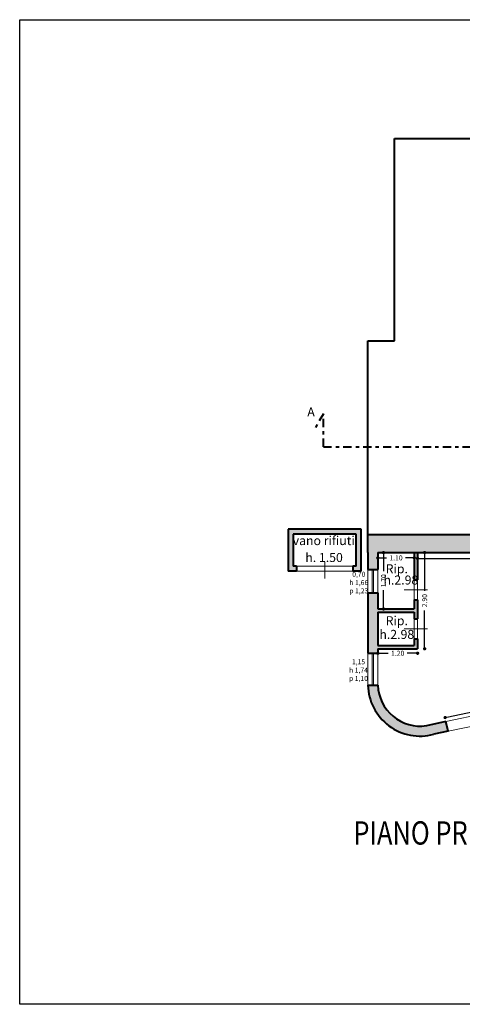
# Model space of a CAD drawing. Extents: x -51 to 343, y 46 to 313.
# Drawn here: x 120 to 133, y 252 to 282 of the extents above; entities that cross this region are included whole.
import ezdxf

# ---------------------------------------------------------------- set-up
doc = ezdxf.new("R2010")
doc.units = 0
doc.linetypes.add('TRATTO-PUNTO2', pattern=[0.5, 0.25, -0.125, 0, -0.125])
doc.layers.get('0').update_dxf_attribs({"linetype": 'CONTINUOUS', "lineweight": 40})
doc.layers.get('DEFPOINTS').update_dxf_attribs({"linetype": 'CONTINUOUS'})
for name, color, linetype, lineweight in [('CAMPITURE', 9, 'CONTINUOUS', 15), ('MURI', 7, 'CONTINUOUS', 40), ('quote', 6, 'CONTINUOUS', 13), ('SERRAMENTI', 8, 'CONTINUOUS', 13), ('SEZIONE', 7, 'CONTINUOUS', 40), ('squadratura', 6, 'CONTINUOUS', 30), ('testi', 2, 'CONTINUOUS', 15), ('TESTO', 3, 'CONTINUOUS', 15)]:
    doc.layers.add(name, color=color, linetype=linetype, lineweight=lineweight)
doc.styles.add('ROMANS', font='futura_lt_bt_light-webfont.ttf', dxfattribs={"width": 0.8})
doc.styles.get("Standard").update_dxf_attribs({"font": 'arial.ttf'})
doc.dimstyles.new('ISO-25', dxfattribs={"dimtxt": 0.15, "dimasz": 0.1, "dimexe": 1.25, "dimexo": 0.625, "dimgap": 0.1, "dimtad": 0, "dimzin": 0, "dimdsep": 46, "dimtxsty": 'Standard', "dimblk": 'DOT', "dimcen": 2.5, "dimse1": 1, "dimse2": 1, "dimadec": 0, "dimazin": 0, "dimtfac": 1, "dimtdec": 4, "dimtmove": 2, "dimatfit": 3, "dimldrblk": 'DOT', "dimfxl": 1, "dimtolj": 1, "dimtzin": 0, "dimarcsym": 0})

# ---------------------------------------------------------------- blocks, each defined once
blk = doc.blocks.new('_DOT')
at = {"color": 0, "linetype": 'ByBlock', "lineweight": -2}
blk.add_line((-0.5, 0), (-1, 0), dxfattribs=at)
at = {"color": 0, "linetype": 'ByBlock', "const_width": 0.5}
blk.add_lwpolyline([(-0.25, 0, 1), (0.25, 0, 1)], format="xyb", close=True, dxfattribs=at)
blk = doc.blocks.new('*D73')
at = {"layer": 'DEFPOINTS', "color": 0}
for p in [(130.349, 265.761), (131.449, 265.761), (131.449, 265.602)]:
    blk.add_point(p, dxfattribs=at)
at = {"layer": 'quote', "color": 0, "lineweight": -2}
for p, q in [((130.449, 265.602), (130.611, 265.602)), ((131.349, 265.602), (131.186, 265.602))]:
    blk.add_line(p, q, dxfattribs=at)
at = {"layer": 'quote', "color": 0, "lineweight": -2, "xscale": 0.1, "yscale": 0.1, "zscale": 0.1, "rotation": 180}
blk.add_blockref('_DOT', (130.349, 265.602), dxfattribs=at)
at = {"layer": 'quote', "color": 0, "lineweight": -2, "xscale": 0.1, "yscale": 0.1, "zscale": 0.1}
blk.add_blockref('_DOT', (131.449, 265.602), dxfattribs=at)
at = {"layer": 'quote', "color": 0, "insert": (130.899, 265.602), "char_height": 0.15, "attachment_point": 5}
blk.add_mtext('\\A1;1.10', dxfattribs=at)
blk = doc.blocks.new('*D74')
at = {"layer": 'DEFPOINTS', "color": 0}
for p in [(130.349, 265.761), (130.349, 264.061), (130.522, 264.061)]:
    blk.add_point(p, dxfattribs=at)
at = {"layer": 'quote', "color": 0, "lineweight": -2}
for p, q in [((130.522, 265.661), (130.522, 265.198)), ((130.522, 264.161), (130.522, 264.624))]:
    blk.add_line(p, q, dxfattribs=at)
at = {"layer": 'quote', "color": 0, "lineweight": -2, "xscale": 0.1, "yscale": 0.1, "zscale": 0.1}
for p, rotation in [((130.522, 265.761), 90), ((130.522, 264.061), 270)]:
    blk.add_blockref('_DOT', p, dxfattribs=dict(at, rotation=rotation))
at = {"layer": 'quote', "color": 0, "insert": (130.522, 264.911), "char_height": 0.15, "attachment_point": 5, "rotation": 90}
blk.add_mtext('\\A1;1.70', dxfattribs=at)
blk = doc.blocks.new('*D76')
at = {"layer": 'DEFPOINTS', "color": 0}
for p in [(131.549, 265.761), (131.549, 262.861), (131.762, 262.861)]:
    blk.add_point(p, dxfattribs=at)
at = {"layer": 'quote', "color": 0, "lineweight": -2}
for p, q in [((131.762, 265.661), (131.762, 264.607)), ((131.762, 262.961), (131.762, 264.015))]:
    blk.add_line(p, q, dxfattribs=at)
at = {"layer": 'quote', "color": 0, "lineweight": -2, "xscale": 0.1, "yscale": 0.1, "zscale": 0.1}
for p, rotation in [((131.762, 265.761), 90), ((131.762, 262.861), 270)]:
    blk.add_blockref('_DOT', p, dxfattribs=dict(at, rotation=rotation))
at = {"layer": 'quote', "color": 0, "insert": (131.762, 264.311), "char_height": 0.15, "attachment_point": 5, "rotation": 90}
blk.add_mtext('\\A1;2.90', dxfattribs=at)
blk = doc.blocks.new('*D77')
at = {"layer": 'DEFPOINTS', "color": 0}
for p in [(131.549, 265.761), (137.179, 265.761), (137.179, 265.586)]:
    blk.add_point(p, dxfattribs=at)
at = {"layer": 'quote', "color": 0, "lineweight": -2}
for p, q in [((131.649, 265.586), (134.069, 265.586)), ((137.079, 265.586), (134.658, 265.586))]:
    blk.add_line(p, q, dxfattribs=at)
at = {"layer": 'quote', "color": 0, "lineweight": -2, "xscale": 0.1, "yscale": 0.1, "zscale": 0.1, "rotation": 180}
blk.add_blockref('_DOT', (131.549, 265.586), dxfattribs=at)
at = {"layer": 'quote', "color": 0, "lineweight": -2, "xscale": 0.1, "yscale": 0.1, "zscale": 0.1}
blk.add_blockref('_DOT', (137.179, 265.586), dxfattribs=at)
at = {"layer": 'quote', "color": 0, "insert": (134.364, 265.586), "char_height": 0.15, "attachment_point": 5}
blk.add_mtext('\\A1;5.63', dxfattribs=at)
blk = doc.blocks.new('*D80')
at = {"layer": 'DEFPOINTS', "color": 0}
for p in [(137.917, 261.953), (137.942, 261.831), (132.406, 260.664)]:
    blk.add_point(p, dxfattribs=at)
at = {"layer": 'quote', "color": 0, "lineweight": -2}
for p, q in [((137.819, 261.932), (135.437, 261.43)), ((132.478, 260.806), (134.86, 261.308))]:
    blk.add_line(p, q, dxfattribs=at)
at = {"layer": 'quote', "color": 0, "lineweight": -2, "xscale": 0.1, "yscale": 0.1, "zscale": 0.1}
for p, rotation in [((137.917, 261.953), 11.90374911377693), ((132.38, 260.786), 191.9037491137769)]:
    blk.add_blockref('_DOT', p, dxfattribs=dict(at, rotation=rotation))
at = {"layer": 'quote', "color": 0, "insert": (135.149, 261.369), "char_height": 0.15, "attachment_point": 5, "rotation": 11.9037}
blk.add_mtext('\\A1;5.66', dxfattribs=at)
blk = doc.blocks.new('*D81')
at = {"layer": 'DEFPOINTS', "color": 0}
for p in [(130.349, 262.861), (131.549, 262.861), (131.549, 262.725)]:
    blk.add_point(p, dxfattribs=at)
at = {"layer": 'quote', "color": 0, "lineweight": -2}
for p, q in [((130.449, 262.725), (130.661, 262.725)), ((131.449, 262.725), (131.236, 262.725))]:
    blk.add_line(p, q, dxfattribs=at)
at = {"layer": 'quote', "color": 0, "lineweight": -2, "xscale": 0.1, "yscale": 0.1, "zscale": 0.1, "rotation": 180}
blk.add_blockref('_DOT', (130.349, 262.725), dxfattribs=at)
at = {"layer": 'quote', "color": 0, "lineweight": -2, "xscale": 0.1, "yscale": 0.1, "zscale": 0.1}
blk.add_blockref('_DOT', (131.549, 262.725), dxfattribs=at)
at = {"layer": 'quote', "color": 0, "insert": (130.949, 262.725), "char_height": 0.15, "attachment_point": 5}
blk.add_mtext('\\A1;1.20', dxfattribs=at)

msp = doc.modelspace()

# ---------------------------------------------------------------- hatches: boundary and pattern name
at = {"layer": 'CAMPITURE'}
h = msp.add_hatch(color=256, dxfattribs=at)
h.paths.add_polyline_path([(129.849, 265.201), (129.849, 266.471), (127.649, 266.471), (127.649, 265.201), (127.899, 265.201), (127.899, 265.351), (127.799, 265.351), (127.799, 266.321), (129.699, 266.321), (129.699, 265.351), (129.599, 265.351), (129.599, 265.201)])
h.paths.add_polyline_path([(129.522, 265.224), (130.031, 265.224), (130.031, 264.452), (129.522, 264.452)], flags=9)
h.paths.add_polyline_path([(135.666, 265.761), (135.666, 266.311), (130.049, 266.311), (130.049, 265.761), (130.049, 265.251), (130.349, 265.251), (130.349, 265.761)])
h.paths.add_polyline_path([(130.349, 264.061), (130.349, 264.551), (130.049, 264.551), (130.049, 262.731), (130.349, 262.731), (130.349, 262.861), (131.549, 262.861), (131.549, 263.161), (131.449, 263.161), (131.449, 262.961), (130.349, 262.961), (130.349, 263.961), (131.449, 263.961), (131.449, 263.761), (131.549, 263.761), (131.549, 264.341), (131.449, 264.341), (131.449, 264.061)])
h.paths.add_polyline_path([(131.549, 264.941), (131.549, 265.761), (131.449, 265.761), (131.449, 264.941)])
h.paths.add_polyline_path([(130.584, 265.111), (131.507, 265.111), (131.507, 264.686), (130.584, 264.686)], flags=9)
h.paths.add_polyline_path([(141.529, 265.761), (141.529, 266.961), (143.638, 266.961), (143.638, 267.511), (140.979, 267.511), (140.979, 266.311), (135.666, 266.311), (135.666, 265.761), (137.179, 265.761), (137.752, 262.813), (137.85, 262.83), (137.28, 265.761), (140.93, 265.761), (141.002, 264.112), (141.103, 264.115), (141.03, 265.761)])
h.paths.add_polyline_path([(136.93, 261.311), (136.868, 261.605), (135.666, 261.352), (135.666, 261.045)])
h.paths.add_polyline_path([(135.666, 261.045), (135.666, 261.352), (134.363, 261.077), (134.425, 260.783)])
h.paths.add_polyline_path([(132.468, 260.371), (132.406, 260.664), (131.816, 260.54, -0.447157), (130.349, 261.761), (130.049, 261.761, 0.484509), (132.039, 260.28)])
h.paths.add_polyline_path([(139.278, 261.806), (139.216, 262.1), (138.04, 261.852), (138.003, 262.045), (137.904, 262.028), (137.942, 261.831), (137.846, 261.811), (137.908, 261.518)])
h.paths.add_polyline_path([(140.257, 262.013), (141.627, 262.302), (141.459, 262.573), (141.173, 262.513), (141.138, 263.316), (141.038, 263.313), (141.074, 262.492), (140.195, 262.306)])
h.paths.add_polyline_path([(142.605, 262.508), (143.638, 262.726), (143.638, 263.032), (142.604, 262.814)])
h.paths.add_polyline_path([(143.963, 262.794), (143.901, 263.088), (144.129, 266.961), (148.749, 266.961), (148.749, 266.66), (149.049, 266.66), (149.049, 267.511), (143.638, 267.511), (143.638, 266.961), (143.929, 266.961), (143.699, 263.045), (143.638, 263.032), (143.638, 262.726)])
h.paths.add_polyline_path([(141.308, 264.379), (141.329, 263.914), (141.101, 263.904), (141.081, 264.369)], flags=24)
h.paths.add_polyline_path([(145.572, 264.375), (145.665, 263.934), (145.442, 263.887), (145.349, 264.328)], flags=8)
h.paths.add_polyline_path([(145.689, 264.691), (149.049, 265.399), (149.049, 265.68), (148.749, 265.68), (148.749, 265.52), (145.456, 264.826), (145.741, 263.475), (144.997, 263.319), (144.942, 263), (145.999, 263.223)], flags=16)

# ---------------------------------------------------------------- linework, layer by layer
for p, q in [((130.849, 272.151), (130.849, 278.251)), ((130.849, 278.251), (137.349, 278.251)), ((130.049, 272.151), (130.849, 272.151)), ((130.049, 265.761), (130.049, 272.151)), ((129.849, 266.471), (127.649, 266.471)), ((127.649, 266.471), (127.649, 265.201)), ((129.849, 265.201), (129.849, 266.471)), ((127.799, 266.321), (127.799, 265.351)), ((129.699, 266.321), (127.799, 266.321)), ((129.699, 265.351), (129.699, 266.321)), ((130.049, 266.311), (140.979, 266.311)), ((130.049, 265.761), (130.049, 265.251)), ((130.349, 265.761), (137.179, 265.761)), ((130.349, 265.761), (130.349, 265.251)), ((131.449, 265.761), (131.449, 264.941)), ((131.549, 265.761), (131.549, 264.941)), ((127.899, 265.351), (127.799, 265.351)), ((127.899, 265.351), (127.899, 265.201)), ((129.699, 265.351), (129.599, 265.351)), ((129.599, 265.351), (129.599, 265.201)), ((130.049, 265.251), (130.349, 265.251)), ((127.899, 265.201), (127.649, 265.201)), ((129.849, 265.201), (129.599, 265.201)), ((131.449, 264.941), (131.549, 264.941)), ((130.049, 264.551), (130.349, 264.551)), ((130.049, 264.551), (130.049, 262.731)), ((130.349, 264.551), (130.349, 264.061)), ((131.449, 264.341), (131.449, 264.061)), ((131.449, 264.341), (131.549, 264.341)), ((131.549, 264.341), (131.549, 263.761)), ((130.349, 264.061), (131.449, 264.061)), ((130.349, 263.961), (130.349, 262.961)), ((130.349, 263.961), (131.449, 263.961)), ((131.449, 263.961), (131.449, 263.761)), ((131.449, 263.761), (131.549, 263.761)), ((131.449, 263.161), (131.449, 262.961)), ((131.449, 263.161), (131.549, 263.161)), ((131.549, 263.161), (131.549, 262.861)), ((130.349, 262.961), (131.449, 262.961)), ((130.349, 262.861), (130.349, 262.731)), ((130.349, 262.861), (131.549, 262.861)), ((130.049, 262.731), (130.349, 262.731)), ((130.049, 261.761), (130.349, 261.761)), ((132.406, 260.664), (131.816, 260.54)), ((132.468, 260.371), (132.406, 260.664))]:
    msp.add_line(p, q)
for centre, radius, start, end in [((131.628, 261.806), 1.58, 181.6476, 285.05), ((131.628, 261.807), 1.28, 182.0435, 278.4121)]:
    msp.add_arc(centre, radius, start, end)
at = {"layer": 'MURI', "ltscale": 0.02}
msp.add_line((132.468, 260.371), (132.039, 260.28), dxfattribs=at)
at = {"layer": 'SERRAMENTI'}
for p, q in [((127.899, 265.351), (129.599, 265.351)), ((128.749, 265.484), (128.749, 264.984)), ((127.899, 265.201), (129.599, 265.201))]:
    msp.add_line(p, q, dxfattribs=at)
at = {"layer": 'SERRAMENTI', "ltscale": 0.02}
for p, q in [((130.049, 265.251), (130.049, 264.551)), ((130.174, 265.251), (130.174, 264.551)), ((130.224, 265.251), (130.224, 264.551)), ((130.349, 265.251), (130.349, 264.551)), ((131.449, 264.941), (131.449, 264.341)), ((131.549, 264.941), (131.549, 264.341)), ((131.149, 264.641), (131.849, 264.641)), ((131.449, 263.761), (131.449, 263.161)), ((131.549, 263.761), (131.549, 263.161)), ((131.149, 263.461), (131.849, 263.461)), ((130.049, 262.731), (130.049, 261.761)), ((130.174, 262.731), (130.174, 261.761)), ((130.224, 262.731), (130.224, 261.761)), ((130.349, 262.731), (130.349, 261.761)), ((134.363, 261.077), (132.406, 260.664)), ((132.468, 260.371), (134.425, 260.783))]:
    msp.add_line(p, q, dxfattribs=at)
at = {"layer": 'SEZIONE', "color": 5, "linetype": 'TRATTO-PUNTO2'}
for p, q in [((128.707, 269.948), (128.457, 269.515)), ((128.707, 268.948), (128.707, 269.948)), ((128.707, 268.948), (153.34, 268.948))]:
    msp.add_line(p, q, dxfattribs=at)
at = {"layer": 'squadratura'}
msp.add_lwpolyline([(119.547, 281.836), (181.547, 281.836), (181.547, 252.136), (119.547, 252.136)], close=True, dxfattribs=at)

# ---------------------------------------------------------------- texts
at = {"layer": 'SEZIONE', "color": 5, "ltscale": 0.5, "insert": (128.335, 269.969), "char_height": 0.272, "attachment_point": 5, "style": 'ROMANS'}
msp.add_mtext('{A}', dxfattribs=at)
at = {"layer": 'testi', "ltscale": 0.5, "char_height": 0.15, "attachment_point": 5, "style": 'ROMANS'}
for s, insert in [('{0,70\\Ph 1,66\\Pp 1,23}', (129.776, 264.838)), ('{1,15\\Ph 1,74\\Pp 1,10}', (129.767, 262.197))]:
    msp.add_mtext(s, dxfattribs=dict(at, insert=insert))
at = {"layer": 'TESTO', "style": 'ROMANS', "width": 0.8}
msp.add_text('PIANO PRIMO SOTTOSTRADA (SEMINTERRATO)', height=0.70344, rotation=360, dxfattribs=at).set_placement((129.613, 256.953))
at = {"layer": 'TESTO', "ltscale": 0.5, "char_height": 0.272, "attachment_point": 5, "style": 'ROMANS'}
for s, insert in [('{vano rifiuti}', (128.718, 266.088)), ('{h. 1.50}', (128.728, 265.578)), ('Rip.', (130.922, 265.237)), ('{h.2.98}', (131.045, 264.898)), ('Rip.', (130.922, 263.672)), ('{h.2.98}', (130.922, 263.258))]:
    msp.add_mtext(s, dxfattribs=dict(at, insert=insert))

# ---------------------------------------------------------------- dimensions: what is measured, and where the dimension line sits
at = {"layer": 'quote'}
for base, p1, p2, picture, middle in [((131.449, 265.602), (130.349, 265.761), (131.449, 265.761), '*D73', (130.899, 265.602)), ((137.179, 265.586), (131.549, 265.761), (137.179, 265.761), '*D77', (134.364, 265.586))]:
    dim = msp.add_linear_dim(base=base, p1=p1, p2=p2, dimstyle='ISO-25', override={"dimtxt": 0.15, "dimasz": 0.1, "dimgap": 0.1, "dimtad": 0, "dimblk": 'DOT', "dimse1": 1, "dimse2": 1, "dimtmove": 0}, dxfattribs=at)
    dim.commit()
    dim.dimension.update_dxf_attribs({"geometry": picture, "text_midpoint": middle})
for base, p1, p2, picture, middle in [((130.522, 264.061), (130.349, 265.761), (130.349, 264.061), '*D74', (130.522, 264.911)), ((131.762, 262.861), (131.549, 265.761), (131.549, 262.861), '*D76', (131.762, 264.311))]:
    dim = msp.add_linear_dim(base=base, p1=p1, p2=p2, angle=90, dimstyle='ISO-25', override={"dimtxt": 0.15, "dimasz": 0.1, "dimgap": 0.1, "dimtad": 0, "dimblk": 'DOT', "dimse1": 1, "dimse2": 1, "dimtmove": 0}, dxfattribs=at)
    dim.commit()
    dim.dimension.update_dxf_attribs({"geometry": picture, "text_midpoint": middle})
for p1, p2, distance, picture, middle in [((130.349, 262.861), (131.549, 262.861), -0.136, '*D81', (130.949, 262.725)), ((132.406, 260.664), (137.942, 261.831), 0.124, '*D80', (135.149, 261.369))]:
    dim = msp.add_aligned_dim(p1=p1, p2=p2, distance=distance, dimstyle='ISO-25', override={"dimtxt": 0.15, "dimasz": 0.1, "dimgap": 0.1, "dimtad": 0, "dimblk": 'DOT', "dimse1": 1, "dimse2": 1, "dimtmove": 0}, dxfattribs=at)
    dim.commit()
    dim.dimension.update_dxf_attribs({"geometry": picture, "text_midpoint": middle})

doc.saveas('drawing.dxf')
